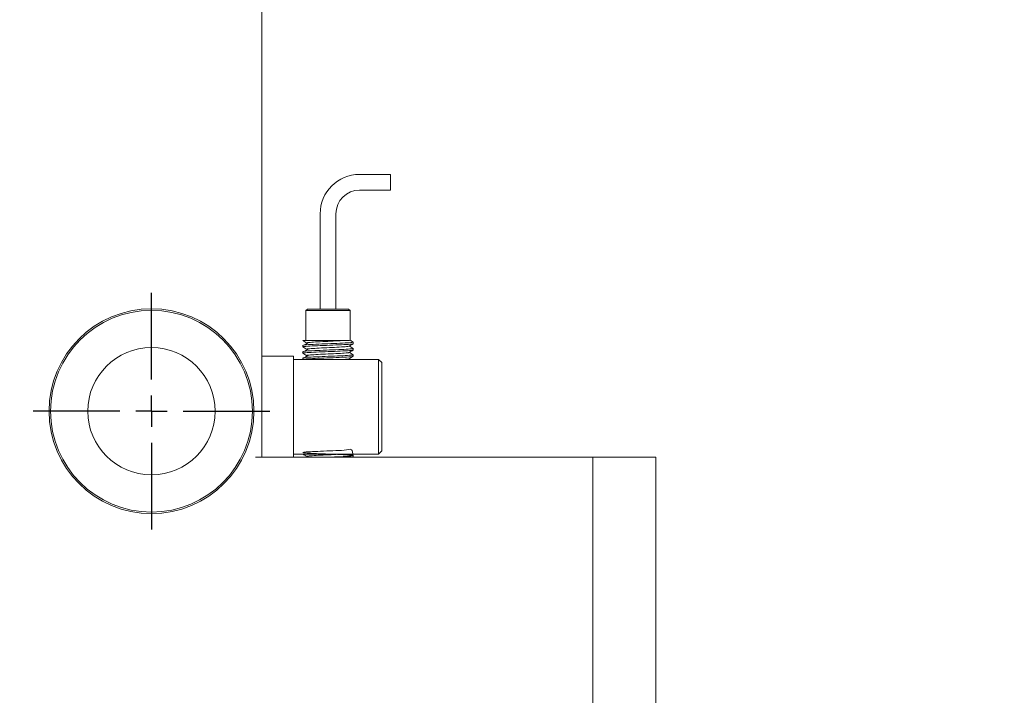
# Model space of a CAD drawing. Units: millimetres. Extents: x 0 to 690, y -1 to 558.
# Drawn here: x 139 to 170, y 161 to 182 of the extents above; entities that cross this region are included whole.
import ezdxf

# ---------------------------------------------------------------- set-up
doc = ezdxf.new("R2010")
doc.units = ezdxf.units.MM
doc.layers.add('图框', color=179, linetype='Continuous')
doc.styles.add('SLDTEXTSTYLE1', font='TXT', dxfattribs={"width": 0.7})
doc.dimstyles.new('SLDDIMSTYLE1', dxfattribs={"dimtxt": 3.5, "dimasz": 3, "dimexe": 0, "dimexo": 0.0625, "dimgap": 0.875, "dimtad": 0, "dimtih": 1, "dimtoh": 1, "dimlfac": 5, "dimrnd": 1e-09, "dimzin": 12, "dimdsep": 46, "dimtxsty": 'SLDTEXTSTYLE1', "dimblk1": 'NONE', "dimsah": 1, "dimcen": 0, "dimadec": 0, "dimazin": 3, "dimtfac": 1, "dimtmove": 0, "dimatfit": 3, "dimldrblk": 'NONE', "dimfxl": 0, "dimfrac": 2, "dimtolj": 1, "dimtzin": 12, "dimarcsym": 0})
doc.dimstyles.new('SLDDIMSTYLE5', dxfattribs={"dimtxt": 0.18, "dimasz": 3, "dimexe": 0, "dimexo": 0.0625, "dimgap": 0, "dimtad": 0, "dimtih": 1, "dimtoh": 1, "dimdec": 0, "dimrnd": 1e-09, "dimzin": 0, "dimdsep": 46, "dimtxsty": 'Standard', "dimsah": 1, "dimcen": 0.09, "dimadec": 0, "dimazin": 0, "dimtfac": 3, "dimtdec": 0, "dimtofl": 0, "dimtmove": 0, "dimatfit": 3, "dimfxl": 0, "dimfrac": 2, "dimtolj": 1, "dimtzin": 0, "dimarcsym": 0})

# ---------------------------------------------------------------- blocks, each defined once
blk = doc.blocks.new('SW_SYMBOL_HOLE_DEPTH')
at = {"layer": '图框', "color": 0}
for p, q in [((0, 875), (800, 875)), ((400, 875), (400, 75)), ((100, 555), (400, 75)), ((700, 555), (400, 75))]:
    blk.add_line(p, q, dxfattribs=at)
blk = doc.blocks.new('_D_3')
at = {"layer": '图框'}
for p, q in [((132.78, 177.333), (146.249, 200.661)), ((146.249, 200.661), (168.677, 200.661)), ((131.459, 175.046), (132.78, 177.333))]:
    blk.add_line(p, q, dxfattribs=at)
blk.add_solid([(132.78, 177.333), (134.72, 179.677), (133.84, 180.185)], dxfattribs=at)
at = {"layer": '图框', "xscale": 0.004629545454545455, "yscale": 0.004629545454545455, "zscale": 0.004629545454545455}
blk.add_blockref('SW_SYMBOL_HOLE_DEPTH', (160.701, 205.854), dxfattribs=at)
at = {"layer": '图框', "char_height": 3.5, "attachment_point": 1, "style": 'SLDTEXTSTYLE1'}
for s, insert in [('2-G1/4', (147.499, 209.801)), ('12', (164.866, 209.801)), ('Air Port', (150.631, 205.173))]:
    blk.add_mtext(s, dxfattribs=dict(at, insert=insert))
blk = doc.blocks.new('_NONE')
blk = doc.blocks.new('SW_CENTERMARKSYMBOL_3')
at = {"layer": '图框', "color": 0}
for p, q in [((0, 1), (0, 3.75)), ((0, 0), (0, 0.5)), ((-1, 0), (-3.75, 0)), ((0, 0), (-0.5, 0)), ((0, 0), (0, -0.5)), ((0, 0), (0.5, 0)), ((1, 0), (3.75, 0)), ((0, -1), (0, -3.75))]:
    blk.add_line(p, q, dxfattribs=at)

msp = doc.modelspace()

# ---------------------------------------------------------------- linework, layer by layer
at = {"color": 7, "linetype": 'Continuous', "lineweight": 15}
for p, q in [((146.61981, 196.45938), (146.61981, 168.58938)), ((150.6967, 177.56168), (149.71981, 177.56168)), ((150.6967, 177.56168), (150.6967, 177.06168)), ((149.71981, 177.06168), (150.6967, 177.06168)), ((148.46981, 176.31168), (148.46981, 173.28938)), ((148.96981, 173.28938), (148.96981, 176.31168)), ((148.06981, 173.28938), (148.01981, 173.23938)), ((148.01981, 173.23938), (148.01981, 172.28938)), ((149.41981, 173.23938), (148.01981, 173.23938)), ((148.06981, 173.28938), (149.36981, 173.28938)), ((149.41981, 173.23938), (149.36981, 173.28938)), ((149.41981, 172.28938), (149.41981, 173.23938)), ((147.91981, 172.28938), (147.92889, 172.28723)), ((147.91981, 172.13942), (147.91981, 172.08933)), ((149.39868, 172.28938), (148.89048, 172.28938)), ((149.51981, 172.1894), (149.51981, 172.23934)), ((146.61981, 171.78938), (147.61981, 171.78938)), ((147.61981, 168.58938), (147.61981, 171.78938)), ((147.91981, 171.93933), (147.91981, 171.88942)), ((149.51981, 171.98941), (149.51981, 172.0394)), ((149.51981, 171.78933), (149.51981, 171.83941)), ((147.61981, 171.68938), (150.31981, 171.68938)), ((147.91981, 171.73942), (147.91981, 171.6894)), ((149.43515, 171.68938), (149.39199, 171.71438)), ((150.31981, 171.28938), (150.31981, 171.68938)), ((150.31981, 171.68938), (150.41981, 171.58938)), ((150.41981, 171.58938), (150.41981, 171.28938)), ((147.61981, 171.28938), (147.61981, 169.08938)), ((150.31981, 169.08938), (150.31981, 171.28938)), ((150.41981, 171.28938), (150.41981, 169.08938)), ((150.42231, 170.30291), (150.41981, 170.30291)), ((150.42231, 170.28966), (150.41981, 170.28966)), ((150.41981, 170.17703), (150.42231, 170.17703)), ((150.31981, 168.68938), (150.31981, 169.08938)), ((150.41981, 169.08938), (150.41981, 168.78938)), ((150.31981, 168.68938), (147.61981, 168.68938)), ((147.91981, 168.68938), (147.91981, 168.68933)), ((147.93493, 168.68933), (147.94339, 168.68708)), ((148.10066, 168.62688), (148.04006, 168.58938)), ((149.51981, 168.58939), (149.51981, 168.63943)), ((150.31981, 168.68938), (150.41981, 168.78938)), ((146.41981, 168.58938), (157.11981, 168.58938)), ((157.11981, 151.68938), (157.11981, 168.58938)), ((157.11981, 168.58938), (159.11981, 168.58938)), ((159.11981, 168.58938), (159.11981, 151.61938))]:
    msp.add_line(p, q, dxfattribs=at)
for radius in [3.25, 3.2, 2.02]:
    msp.add_circle((143.11981, 170.04938), radius, dxfattribs=at)
for radius in [1.25, 0.75]:
    msp.add_arc((149.71981, 176.31168), radius, 90, 180, dxfattribs=at)
for points, knots in [([(147.91981, 172.28938), (147.93409, 172.28938), (147.96264, 172.28938), (148.11138, 172.28938), (148.31781, 172.28938), (148.56359, 172.28938), (148.76074, 172.28938), (148.86495, 172.28938), (148.89048, 172.28938)], [0, 0, 0, 0, 0.19184367, 0.38369244, 0.57551247, 0.76027293, 0.94127972, 1, 1, 1, 1]), ([(147.9216, 172.28734), (147.94332, 172.27477), (147.98676, 172.24963), (148.03019, 172.22448), (148.0519, 172.21191)], [0, 0, 0, 0, 0.50009924, 1, 1, 1, 1]), ([(147.9216, 172.08734), (147.94332, 172.07477), (147.98676, 172.04963), (148.03019, 172.02448), (148.0519, 172.01191)], [0, 0, 0, 0, 0.50009924, 1, 1, 1, 1]), ([(149.51649, 172.1894), (149.51759, 172.18921), (149.54983, 172.18372), (149.43115, 172.17274), (149.165, 172.15742), (148.77037, 172.14117), (148.36646, 172.12543), (148.0573, 172.10998), (147.90364, 172.09671), (147.9359, 172.08929), (147.9454, 172.08711)], [0, 0, 0, 0, 0.005492526, 0.160852841, 0.314654768, 0.470356351, 0.624935919, 0.778959494, 0.93492303, 1, 1, 1, 1]), ([(149.49879, 172.23934), (149.49834, 172.2358), (149.49723, 172.22705), (149.27509, 172.21297), (148.91909, 172.19675), (148.50561, 172.18141), (148.15358, 172.16526), (147.93872, 172.1513), (147.9411, 172.14276), (147.94203, 172.13942)], [0, 0, 0, 0, 0.10740973, 0.26543539, 0.42441424, 0.58152879, 0.7403582, 0.89855807, 1, 1, 1, 1]), ([(148.10066, 172.22688), (148.08042, 172.21435), (148.03994, 172.18929), (147.99933, 172.16423), (147.97902, 172.1517)], [0, 0, 0, 0, 0.499985045, 1, 1, 1, 1]), ([(149.38061, 172.11216), (149.36368, 172.10735), (149.32801, 172.09723), (149.08699, 172.08242), (148.76368, 172.06617), (148.42348, 172.05043), (148.16479, 172.03498), (148.03571, 172.02161), (148.06341, 172.01409), (148.07182, 172.01181)], [0, 0, 0, 0, 0.14171552, 0.29847699, 0.45717743, 0.61473263, 0.77172033, 0.93068815, 1, 1, 1, 1]), ([(149.19364, 172.28938), (149.18594, 172.2889), (149.09894, 172.28341), (148.88507, 172.27161), (148.54111, 172.25645), (148.24429, 172.24025), (148.05819, 172.22544), (148.06253, 172.21604), (148.06447, 172.21185)], [0, 0, 0, 0, 0.0199011, 0.22475928, 0.42721174, 0.63187708, 0.83573006, 1, 1, 1, 1]), ([(149.38796, 172.11205), (149.40963, 172.1246), (149.45298, 172.1497), (149.49635, 172.1748), (149.51803, 172.18734)], [0, 0, 0, 0, 0.49995347, 1, 1, 1, 1]), ([(149.51765, 172.04164), (149.49593, 172.0542), (149.45403, 172.07845), (149.41215, 172.1027), (149.39199, 172.11438)], [0, 0, 0, 0, 0.51845942, 1, 1, 1, 1]), ([(149.51765, 172.24164), (149.49593, 172.2542), (149.46619, 172.27141), (149.43646, 172.28863), (149.42844, 172.29327)], [0, 0, 0, 0, 0.73034979, 1, 1, 1, 1]), ([(149.49667, 171.98941), (149.50247, 171.98739), (149.52326, 171.98015), (149.35346, 171.96709), (149.03104, 171.95147), (148.62326, 171.93592), (148.23638, 171.91957), (147.98624, 171.90416), (147.88372, 171.89327), (147.925, 171.8876), (147.92751, 171.88726)], [0, 0, 0, 0, 0.06043322, 0.21637614, 0.37080229, 0.52506935, 0.68108721, 0.83509412, 0.989974, 1, 1, 1, 1]), ([(147.9216, 171.88734), (147.94332, 171.87477), (147.98676, 171.84963), (148.03019, 171.82448), (148.0519, 171.81191)], [0, 0, 0, 0, 0.50009924, 1, 1, 1, 1]), ([(149.51649, 172.0394), (149.51759, 172.03921), (149.54983, 172.03372), (149.43116, 172.02274), (149.16496, 172.00742), (148.77052, 171.99117), (148.36593, 171.97543), (148.0593, 171.95999), (147.90741, 171.94747), (147.93368, 171.94078), (147.93937, 171.93933)], [0, 0, 0, 0, 0.00561607, 0.16447098, 0.32173245, 0.4809363, 0.6389929, 0.796481, 0.9559527, 1, 1, 1, 1]), ([(149.49667, 171.83941), (149.50248, 171.83739), (149.52327, 171.83015), (149.35333, 171.81709), (149.03149, 171.80147), (148.62155, 171.78592), (148.24281, 171.76957), (147.96921, 171.75454), (147.94023, 171.74434), (147.92624, 171.73942)], [0, 0, 0, 0, 0.06173332, 0.22103101, 0.3787793, 0.53636509, 0.69573934, 0.85305938, 1, 1, 1, 1]), ([(149.50198, 171.78933), (149.49826, 171.78538), (149.48962, 171.77621), (149.25254, 171.76187), (148.88903, 171.74555), (148.47602, 171.73019), (148.13236, 171.7142), (147.93164, 171.70048), (147.94043, 171.69234), (147.9436, 171.6894)], [0, 0, 0, 0, 0.119328007, 0.277058163, 0.436265809, 0.5934359, 0.751899233, 0.910497428, 1, 1, 1, 1]), ([(148.10066, 172.02688), (148.08042, 172.01435), (148.03994, 171.98929), (147.99933, 171.96423), (147.97902, 171.9517)], [0, 0, 0, 0, 0.49998505, 1, 1, 1, 1]), ([(148.10066, 171.82688), (148.08042, 171.81435), (148.03994, 171.78929), (147.99933, 171.76423), (147.97902, 171.7517)], [0, 0, 0, 0, 0.499985045, 1, 1, 1, 1]), ([(149.37322, 171.91198), (149.37565, 171.91077), (149.38851, 171.90432), (149.24862, 171.89208), (148.98102, 171.87647), (148.63877, 171.86092), (148.31498, 171.84457), (148.10511, 171.82916), (148.01952, 171.81821), (148.05476, 171.81247), (148.05726, 171.81207)], [0, 0, 0, 0, 0.03717078, 0.196664899, 0.354605514, 0.512383199, 0.671954078, 0.829465303, 0.987870637, 1, 1, 1, 1]), ([(149.38796, 171.91205), (149.40963, 171.9246), (149.45298, 171.9497), (149.49635, 171.9748), (149.51803, 171.98734)], [0, 0, 0, 0, 0.49995347, 1, 1, 1, 1]), ([(149.38796, 171.71205), (149.40963, 171.7246), (149.45298, 171.7497), (149.49635, 171.7748), (149.51803, 171.78734)], [0, 0, 0, 0, 0.49995347, 1, 1, 1, 1]), ([(149.51765, 171.84164), (149.49593, 171.8542), (149.45403, 171.87845), (149.41215, 171.9027), (149.39199, 171.91438)], [0, 0, 0, 0, 0.51845942, 1, 1, 1, 1]), ([(149.36868, 171.71196), (149.36666, 171.7088), (149.36186, 171.7013), (149.24904, 171.69376), (149.1836, 171.68938)], [0, 0, 0, 0, 0.420022867, 1, 1, 1, 1]), ([(149.50959, 168.63943), (149.50527, 168.71917), (149.49617, 168.88767), (149.24974, 168.79443), (148.88334, 168.79993), (148.47272, 168.77875), (148.12311, 168.76436), (147.91789, 168.74788), (147.90648, 168.73264), (148.09186, 168.71635), (148.42944, 168.70064), (148.83709, 168.68516), (149.21645, 168.6688), (149.47532, 168.65333), (149.55219, 168.6376), (149.42629, 168.62134), (149.13268, 168.60603), (148.85788, 168.59505), (148.72542, 168.58957), (148.72104, 168.58938)], [0, 0, 0, 0, 0.05623726, 0.11882735, 0.1820322, 0.24442331, 0.30729596, 0.37027389, 0.432647, 0.49580284, 0.55846808, 0.62094002, 0.68418694, 0.74664715, 0.80933284, 0.87247353, 0.93484386, 0.99784616, 1, 1, 1, 1]), ([(147.9216, 168.68734), (147.94332, 168.67477), (147.98676, 168.64963), (148.03019, 168.62448), (148.0519, 168.61191)], [0, 0, 0, 0, 0.50009924, 1, 1, 1, 1]), ([(149.17989, 168.68938), (149.13951, 168.68658), (149.0243, 168.67857), (148.72967, 168.66492), (148.39743, 168.64899), (148.14809, 168.63362), (148.0313, 168.62075), (148.06227, 168.61366), (148.07028, 168.61183)], [0, 0, 0, 0, 0.11055343, 0.31543078, 0.51980248, 0.72270981, 0.92827721, 1, 1, 1, 1]), ([(149.51765, 168.64164), (149.49593, 168.6542), (149.46842, 168.67012), (149.44093, 168.68604), (149.43515, 168.68938)], [0, 0, 0, 0, 0.78979819, 1, 1, 1, 1])]:
    msp.add_open_spline(points, degree=3, knots=knots, dxfattribs=at)

# ---------------------------------------------------------------- block references
at = {"layer": '图框'}
msp.add_blockref('SW_CENTERMARKSYMBOL_3', (143.11981, 170.04938), dxfattribs=at)

# ---------------------------------------------------------------- dimensions: what is measured, and where the dimension line sits
dim = msp.add_diameter_dim_2p(p1=(131.45946, 175.04562), p2=(132.78016, 177.33314), text='2-G1/4{\\fGDT;x}12\\PAir Port', dimstyle='SLDDIMSTYLE1', override={"dimpost": '<>'}, dxfattribs=at)
dim.commit()
dim.dimension.update_dxf_attribs({"geometry": '_D_3', "text_midpoint": (158.08803, 205.47503), "dimtype": 163})

# ---------------------------------------------------------------- leaders
msp.add_leader([(119.55981, 181.72636), (145.01943, 139.60391)], dimstyle='SLDDIMSTYLE5', dxfattribs=at)

doc.saveas('drawing.dxf')
